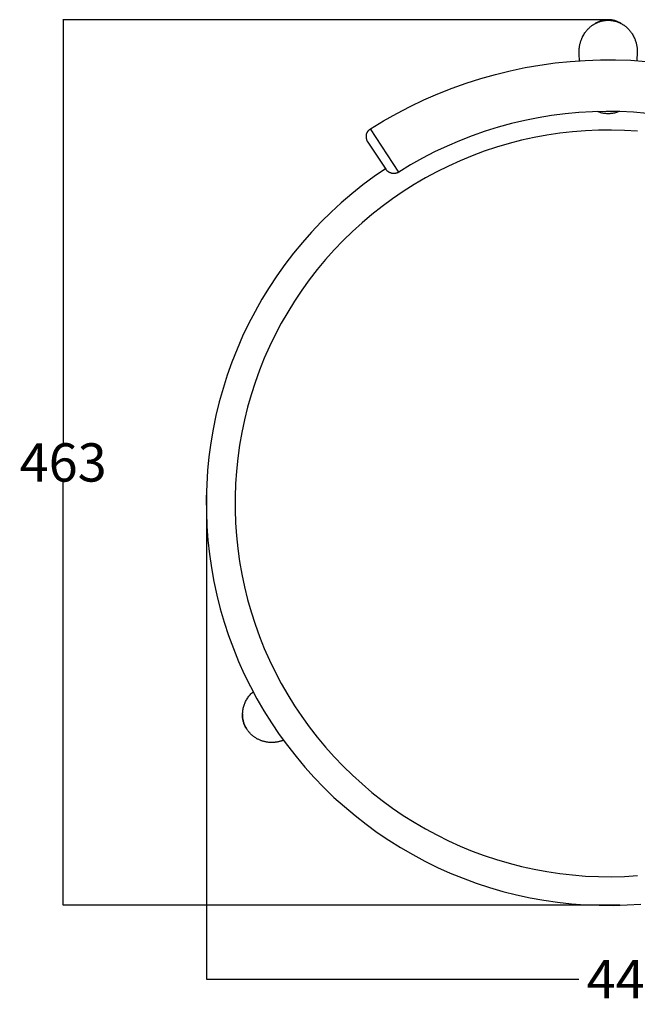
# Model space of a CAD drawing. Units: millimetres. Extents: x 3289 to 4771, y 1213 to 2596.
# Drawn here: x 3369 to 3691, y 2082 to 2596 of the extents above; entities that cross this region are included whole.
import ezdxf

# ---------------------------------------------------------------- set-up
doc = ezdxf.new("R2010")
doc.units = ezdxf.units.MM
doc.header["$MEASUREMENT"] = 0
doc.layers.add('Crea2D$visibili$linee', color=7, linetype='Continuous', true_color=0x000000)
doc.styles.get("Standard").update_dxf_attribs({"font": 'txt.shx', "height": 20})
doc.dimstyles.get("Standard").update_dxf_attribs({"dimtxt": 0.18, "dimasz": 0.18, "dimexe": 0.18, "dimexo": 0.0625, "dimgap": 0.09, "dimtad": 0, "dimtih": 1, "dimtoh": 1, "dimdec": 4, "dimzin": 0, "dimdsep": 46, "dimtxsty": 'Standard', "dimcen": 0.09, "dimadec": 0, "dimazin": 0, "dimtfac": 1, "dimtdec": 4, "dimtofl": 0, "dimtmove": 0, "dimatfit": 3, "dimfxl": 1, "dimtolj": 1, "dimtzin": 0, "dimarcsym": 0})

# ---------------------------------------------------------------- blocks, each defined once
blk = doc.blocks.new('*D7')
at = {"color": 0, "lineweight": -2, "transparency": 16777216}
for p, q in [((3466.16, 2349.59), (3466.16, 2094.71)), ((3908.8, 2340.05), (3908.8, 2094.71)), ((3466.34, 2094.89), (3660.72, 2094.89)), ((3908.62, 2094.89), (3714.24, 2094.89))]:
    blk.add_line(p, q, dxfattribs=at)
at = {"color": 0, "transparency": 16777216}
for points in [[(3466.34, 2094.92), (3466.34, 2094.86), (3466.16, 2094.89)], [(3908.62, 2094.92), (3908.62, 2094.86), (3908.8, 2094.89)]]:
    blk.add_solid(points, dxfattribs=at)
at = {"layer": 'Defpoints', "color": 0, "transparency": 16777216}
for p in [(3466.16, 2349.65), (3908.8, 2340.11), (3466.16, 2094.89)]:
    blk.add_point(p, dxfattribs=at)
at = {"color": 0, "transparency": 16777216, "insert": (3687.48, 2094.89), "char_height": 20, "attachment_point": 5}
blk.add_mtext('\\A1;443', dxfattribs=at)
blk = doc.blocks.new('*D8')
at = {"color": 0, "lineweight": -2, "transparency": 16777216}
for p, q in [((3675.54, 2596.06), (3391.1, 2596.06)), ((3391.28, 2595.88), (3391.28, 2374.89)), ((3391.28, 2133.72), (3391.28, 2354.71)), ((3682.18, 2133.54), (3391.1, 2133.54))]:
    blk.add_line(p, q, dxfattribs=at)
at = {"color": 0, "transparency": 16777216}
for points in [[(3391.25, 2595.88), (3391.31, 2595.88), (3391.28, 2596.06)], [(3391.25, 2133.72), (3391.31, 2133.72), (3391.28, 2133.54)]]:
    blk.add_solid(points, dxfattribs=at)
at = {"layer": 'Defpoints', "color": 0, "transparency": 16777216}
for p in [(3391.28, 2596.06), (3675.6, 2596.06), (3682.25, 2133.54)]:
    blk.add_point(p, dxfattribs=at)
at = {"color": 0, "transparency": 16777216, "insert": (3391.28, 2364.8), "char_height": 20, "attachment_point": 5}
blk.add_mtext('\\A1;463', dxfattribs=at)

msp = doc.modelspace()

# ---------------------------------------------------------------- linework, layer by layer
at = {"layer": 'Crea2D$visibili$linee', "color": 0}
for p, q in [((3666.24, 2591.91), (3666.45, 2592.09)), ((3666.45, 2592.09), (3666.66, 2592.28)), ((3666.66, 2592.28), (3666.88, 2592.46)), ((3666.88, 2592.46), (3667.1, 2592.63)), ((3667.1, 2592.63), (3667.32, 2592.8)), ((3667.32, 2592.8), (3667.55, 2592.97)), ((3667.55, 2592.97), (3667.77, 2593.14)), ((3667.77, 2593.14), (3668.01, 2593.3)), ((3668.01, 2593.3), (3668.24, 2593.45)), ((3668.24, 2593.45), (3668.48, 2593.6)), ((3668.48, 2593.6), (3668.72, 2593.75)), ((3668.72, 2593.75), (3668.97, 2593.89)), ((3668.97, 2593.89), (3669.22, 2594.03)), ((3669.08, 2593.95), (3669.44, 2594.19)), ((3669.45, 2594.19), (3669.09, 2593.96)), ((3669.22, 2594.03), (3669.47, 2594.16)), ((3669.44, 2594.19), (3669.81, 2594.41)), ((3669.82, 2594.42), (3669.45, 2594.19)), ((3669.47, 2594.16), (3669.72, 2594.29)), ((3669.72, 2594.29), (3670.14, 2594.49)), ((3669.81, 2594.41), (3670.19, 2594.62)), ((3670.2, 2594.62), (3669.82, 2594.42)), ((3670.14, 2594.49), (3670.56, 2594.68)), ((3670.19, 2594.62), (3670.58, 2594.82)), ((3670.59, 2594.82), (3670.2, 2594.62)), ((3670.56, 2594.68), (3670.86, 2594.8)), ((3670.58, 2594.82), (3670.97, 2595)), ((3670.98, 2595), (3670.59, 2594.82)), ((3670.86, 2594.8), (3671.17, 2594.92)), ((3670.97, 2595), (3671.37, 2595.17)), ((3671.38, 2595.17), (3670.98, 2595)), ((3671.17, 2594.92), (3671.48, 2595.03)), ((3671.37, 2595.17), (3671.78, 2595.32)), ((3671.79, 2595.32), (3671.38, 2595.17)), ((3671.48, 2595.03), (3671.79, 2595.13)), ((3671.78, 2595.32), (3672.19, 2595.46)), ((3672.2, 2595.46), (3671.79, 2595.32)), ((3671.79, 2595.13), (3672.05, 2595.21)), ((3672.05, 2595.21), (3672.31, 2595.28)), ((3672.19, 2595.46), (3672.61, 2595.59)), ((3672.61, 2595.59), (3672.2, 2595.46)), ((3672.31, 2595.28), (3672.57, 2595.35)), ((3672.57, 2595.35), (3672.83, 2595.42)), ((3673.03, 2595.7), (3672.61, 2595.59)), ((3672.61, 2595.59), (3673.03, 2595.7)), ((3672.83, 2595.42), (3673.09, 2595.48)), ((3673.45, 2595.8), (3673.03, 2595.7)), ((3673.03, 2595.7), (3673.45, 2595.8)), ((3673.09, 2595.48), (3673.36, 2595.53)), ((3673.36, 2595.53), (3673.62, 2595.58)), ((3673.88, 2595.88), (3673.45, 2595.8)), ((3673.45, 2595.8), (3673.87, 2595.88)), ((3673.62, 2595.58), (3673.89, 2595.63)), ((3673.87, 2595.88), (3674.3, 2595.95)), ((3674.31, 2595.94), (3673.88, 2595.88)), ((3673.89, 2595.63), (3674.15, 2595.66)), ((3674.15, 2595.66), (3674.42, 2595.7)), ((3674.3, 2595.95), (3674.73, 2596)), ((3674.74, 2596), (3674.31, 2595.94)), ((3674.42, 2595.7), (3674.69, 2595.73)), ((3674.69, 2595.73), (3674.96, 2595.75)), ((3674.73, 2596), (3675.17, 2596.04)), ((3675.17, 2596.03), (3674.74, 2596)), ((3674.96, 2595.75), (3675.23, 2595.77)), ((3675.6, 2596.06), (3675.17, 2596.03)), ((3675.17, 2596.04), (3675.6, 2596.06)), ((3675.23, 2595.77), (3675.49, 2595.78)), ((3675.49, 2595.78), (3675.76, 2595.79)), ((3675.6, 2596.06), (3676.03, 2596.07)), ((3676.03, 2596.06), (3675.6, 2596.06)), ((3675.76, 2595.79), (3676.03, 2595.79)), ((3676.03, 2596.07), (3676.47, 2596.06)), ((3676.47, 2596.06), (3676.03, 2596.06)), ((3676.03, 2595.79), (3676.3, 2595.79)), ((3676.3, 2595.79), (3676.56, 2595.78)), ((3676.9, 2596.03), (3676.47, 2596.06)), ((3676.47, 2596.06), (3676.9, 2596.04)), ((3676.56, 2595.78), (3676.83, 2595.77)), ((3676.83, 2595.77), (3677.09, 2595.75)), ((3676.9, 2596.04), (3677.33, 2596)), ((3677.33, 2596), (3676.9, 2596.03)), ((3677.09, 2595.75), (3677.35, 2595.73)), ((3677.76, 2595.94), (3677.33, 2596)), ((3677.33, 2596), (3677.76, 2595.95)), ((3677.35, 2595.73), (3677.62, 2595.7)), ((3677.62, 2595.7), (3677.88, 2595.67)), ((3677.76, 2595.95), (3678.19, 2595.88)), ((3678.19, 2595.88), (3677.76, 2595.94)), ((3677.88, 2595.67), (3678.14, 2595.63)), ((3678.14, 2595.63), (3678.41, 2595.59)), ((3678.61, 2595.8), (3678.19, 2595.88)), ((3678.19, 2595.88), (3678.62, 2595.8)), ((3678.41, 2595.59), (3678.68, 2595.54)), ((3679.04, 2595.7), (3678.61, 2595.8)), ((3678.62, 2595.8), (3679.04, 2595.7)), ((3678.68, 2595.54), (3678.95, 2595.48)), ((3678.95, 2595.48), (3679.22, 2595.42)), ((3679.45, 2595.59), (3679.04, 2595.7)), ((3679.04, 2595.7), (3679.46, 2595.59)), ((3679.22, 2595.42), (3679.48, 2595.36)), ((3679.87, 2595.46), (3679.45, 2595.59)), ((3679.46, 2595.59), (3679.88, 2595.46)), ((3679.48, 2595.36), (3679.75, 2595.29)), ((3679.75, 2595.29), (3680.01, 2595.21)), ((3680.28, 2595.32), (3679.87, 2595.46)), ((3679.88, 2595.46), (3680.29, 2595.32)), ((3680.01, 2595.21), (3680.28, 2595.13)), ((3680.68, 2595.17), (3680.28, 2595.32)), ((3680.28, 2595.13), (3680.54, 2595.04)), ((3680.29, 2595.32), (3680.69, 2595.17)), ((3680.54, 2595.04), (3680.81, 2594.95)), ((3681.08, 2595), (3680.68, 2595.17)), ((3680.69, 2595.17), (3681.09, 2595)), ((3680.81, 2594.95), (3681.07, 2594.85)), ((3681.07, 2594.85), (3681.33, 2594.75)), ((3681.48, 2594.82), (3681.08, 2595)), ((3681.09, 2595), (3681.49, 2594.82)), ((3681.33, 2594.75), (3681.59, 2594.64)), ((3681.86, 2594.62), (3681.48, 2594.82)), ((3681.49, 2594.82), (3681.87, 2594.62)), ((3681.59, 2594.64), (3681.84, 2594.53)), ((3681.84, 2594.53), (3682.1, 2594.41)), ((3682.24, 2594.42), (3681.86, 2594.62)), ((3681.87, 2594.62), (3682.25, 2594.41)), ((3682.1, 2594.41), (3682.35, 2594.29)), ((3682.62, 2594.19), (3682.24, 2594.42)), ((3682.25, 2594.41), (3682.63, 2594.19)), ((3682.35, 2594.29), (3682.6, 2594.16)), ((3682.6, 2594.16), (3682.85, 2594.03)), ((3682.98, 2593.96), (3682.62, 2594.19)), ((3682.63, 2594.19), (3682.99, 2593.95)), ((3682.85, 2594.03), (3683.1, 2593.89)), ((3683.1, 2593.89), (3683.34, 2593.75)), ((3683.34, 2593.75), (3683.58, 2593.6)), ((3683.58, 2593.6), (3683.82, 2593.45)), ((3683.82, 2593.45), (3684.06, 2593.3)), ((3684.06, 2593.3), (3684.29, 2593.14)), ((3684.29, 2593.14), (3684.52, 2592.97)), ((3684.52, 2592.97), (3684.75, 2592.8)), ((3684.75, 2592.8), (3684.97, 2592.63)), ((3684.97, 2592.63), (3685.19, 2592.46)), ((3685.19, 2592.46), (3685.41, 2592.28)), ((3685.41, 2592.28), (3685.62, 2592.09)), ((3685.62, 2592.09), (3685.83, 2591.91)), ((3662.54, 2586.92), (3662.67, 2587.18)), ((3662.67, 2587.18), (3662.94, 2587.69)), ((3662.94, 2587.69), (3663.22, 2588.19)), ((3663.22, 2588.19), (3663.52, 2588.68)), ((3663.52, 2588.68), (3663.83, 2589.15)), ((3663.83, 2589.15), (3664, 2589.38)), ((3664, 2589.38), (3664.16, 2589.61)), ((3664.16, 2589.61), (3664.34, 2589.84)), ((3664.34, 2589.84), (3664.51, 2590.06)), ((3664.51, 2590.06), (3664.69, 2590.28)), ((3664.69, 2590.28), (3664.87, 2590.5)), ((3664.87, 2590.5), (3665.05, 2590.71)), ((3665.05, 2590.71), (3665.24, 2590.92)), ((3665.24, 2590.92), (3665.43, 2591.12)), ((3665.43, 2591.12), (3665.63, 2591.32)), ((3665.63, 2591.32), (3665.83, 2591.52)), ((3665.83, 2591.52), (3666.03, 2591.72)), ((3666.03, 2591.72), (3666.24, 2591.91)), ((3685.83, 2591.91), (3686.03, 2591.72)), ((3686.03, 2591.72), (3686.24, 2591.52)), ((3686.24, 2591.52), (3686.44, 2591.32)), ((3686.44, 2591.32), (3686.63, 2591.12)), ((3686.63, 2591.12), (3686.82, 2590.92)), ((3686.82, 2590.92), (3687.01, 2590.71)), ((3687.01, 2590.71), (3687.2, 2590.5)), ((3687.2, 2590.5), (3687.38, 2590.28)), ((3687.38, 2590.28), (3687.56, 2590.06)), ((3687.56, 2590.06), (3687.73, 2589.84)), ((3687.73, 2589.84), (3687.91, 2589.61)), ((3687.91, 2589.61), (3688.07, 2589.38)), ((3688.07, 2589.38), (3688.24, 2589.14)), ((3688.24, 2589.14), (3688.4, 2588.91)), ((3688.4, 2588.91), (3688.55, 2588.67)), ((3688.55, 2588.67), (3688.85, 2588.18)), ((3688.85, 2588.18), (3689.14, 2587.68)), ((3689.14, 2587.68), (3689.4, 2587.17)), ((3689.4, 2587.17), (3689.65, 2586.66)), ((3660.98, 2581.48), (3661.04, 2581.91)), ((3661.04, 2581.91), (3661.1, 2582.34)), ((3661.1, 2582.34), (3661.18, 2582.77)), ((3661.18, 2582.77), (3661.27, 2583.2)), ((3661.27, 2583.2), (3661.37, 2583.63)), ((3661.37, 2583.63), (3661.48, 2584.06)), ((3661.48, 2584.06), (3661.6, 2584.48)), ((3661.6, 2584.48), (3661.73, 2584.9)), ((3661.73, 2584.9), (3661.87, 2585.31)), ((3661.87, 2585.31), (3662.03, 2585.73)), ((3662.03, 2585.73), (3662.19, 2586.13)), ((3662.19, 2586.13), (3662.3, 2586.4)), ((3662.3, 2586.4), (3662.42, 2586.66)), ((3662.42, 2586.66), (3662.54, 2586.92)), ((3689.65, 2586.66), (3689.88, 2586.13)), ((3689.88, 2586.13), (3690.04, 2585.73)), ((3690.04, 2585.73), (3690.19, 2585.32)), ((3690.19, 2585.32), (3690.34, 2584.9)), ((3690.34, 2584.9), (3690.47, 2584.49)), ((3690.47, 2584.49), (3690.59, 2584.06)), ((3690.59, 2584.06), (3690.7, 2583.63)), ((3690.7, 2583.63), (3690.8, 2583.21)), ((3690.8, 2583.21), (3690.89, 2582.77)), ((3690.89, 2582.77), (3690.96, 2582.34)), ((3690.96, 2582.34), (3691.03, 2581.91)), ((3691.03, 2581.91), (3691.09, 2581.48)), ((3660.85, 2579.22), (3660.86, 2579.68)), ((3660.86, 2578.62), (3660.85, 2579.22)), ((3660.86, 2579.68), (3660.87, 2580.14)), ((3660.88, 2578.02), (3660.86, 2578.62)), ((3660.87, 2580.14), (3660.9, 2580.59)), ((3661.01, 2574.66), (3660.88, 2578.02)), ((3660.9, 2580.59), (3660.94, 2581.04)), ((3660.94, 2581.04), (3660.98, 2581.48)), ((3691.22, 2579.22), (3691.06, 2574.66)), ((3691.09, 2581.48), (3691.13, 2581.04)), ((3691.13, 2581.04), (3691.17, 2580.59)), ((3691.17, 2580.59), (3691.19, 2580.13)), ((3691.19, 2580.13), (3691.21, 2579.68)), ((3691.21, 2579.68), (3691.22, 2579.22)), ((3632.56, 2571.03), (3640.37, 2572.38)), ((3640.37, 2572.38), (3648.23, 2573.47)), ((3648.23, 2573.47), (3656.12, 2574.29)), ((3656.12, 2574.29), (3664.03, 2574.83)), ((3664.03, 2574.83), (3671.96, 2575.11)), ((3671.96, 2575.11), (3679.89, 2575.11)), ((3679.89, 2575.11), (3687.82, 2574.84)), ((3687.82, 2574.84), (3695.74, 2574.31)), ((3609.45, 2565.37), (3617.09, 2567.52)), ((3617.09, 2567.52), (3624.79, 2569.41)), ((3624.79, 2569.41), (3632.56, 2571.03)), ((3594.42, 2560.3), (3601.89, 2562.96)), ((3601.89, 2562.96), (3609.45, 2565.37)), ((3579.78, 2554.21), (3587.05, 2557.38)), ((3587.05, 2557.38), (3594.42, 2560.3)), ((3572.62, 2550.79), (3579.78, 2554.21)), ((3558.68, 2543.23), (3565.58, 2547.13)), ((3565.58, 2547.13), (3572.62, 2550.79)), ((3646.47, 2546), (3639.42, 2544.84)), ((3653.55, 2546.91), (3646.47, 2546)), ((3660.66, 2547.57), (3653.55, 2546.91)), ((3667.79, 2547.98), (3660.66, 2547.57)), ((3674.93, 2548.14), (3667.79, 2547.98)), ((3670.77, 2547.88), (3670.29, 2548.06)), ((3671.25, 2547.71), (3670.77, 2547.88)), ((3671.74, 2547.56), (3671.25, 2547.71)), ((3672.23, 2547.42), (3671.74, 2547.56)), ((3672.73, 2547.3), (3672.23, 2547.42)), ((3673.23, 2547.2), (3672.73, 2547.3)), ((3673.74, 2547.12), (3673.23, 2547.2)), ((3674.25, 2547.05), (3673.74, 2547.12)), ((3674.75, 2547), (3674.25, 2547.05)), ((3675.27, 2546.96), (3674.75, 2547)), ((3682.07, 2548.06), (3674.93, 2548.14)), ((3675.78, 2546.94), (3675.27, 2546.96)), ((3676.29, 2546.94), (3675.78, 2546.94)), ((3676.8, 2546.96), (3676.29, 2546.94)), ((3677.31, 2547), (3676.8, 2546.96)), ((3677.82, 2547.05), (3677.31, 2547)), ((3678.33, 2547.12), (3677.82, 2547.05)), ((3678.83, 2547.2), (3678.33, 2547.12)), ((3679.34, 2547.3), (3678.83, 2547.2)), ((3679.83, 2547.42), (3679.34, 2547.3)), ((3680.33, 2547.56), (3679.83, 2547.42)), ((3680.82, 2547.71), (3680.33, 2547.56)), ((3681.3, 2547.88), (3680.82, 2547.71)), ((3681.78, 2548.06), (3681.3, 2547.88)), ((3689.2, 2547.72), (3682.07, 2548.06)), ((3696.32, 2547.14), (3689.2, 2547.72)), ((3551.91, 2539.09), (3558.68, 2543.23)), ((3625.47, 2541.8), (3618.58, 2539.92)), ((3632.42, 2543.44), (3625.47, 2541.8)), ((3639.42, 2544.84), (3632.42, 2543.44)), ((3549.63, 2535.57), (3549.61, 2535.4)), ((3549.66, 2535.74), (3549.63, 2535.57)), ((3549.69, 2535.91), (3549.66, 2535.74)), ((3549.69, 2535.91), (3549.73, 2536.08)), ((3549.73, 2536.08), (3549.78, 2536.25)), ((3549.78, 2536.25), (3549.83, 2536.41)), ((3549.83, 2536.41), (3549.88, 2536.58)), ((3549.88, 2536.58), (3549.94, 2536.74)), ((3549.94, 2536.74), (3550.01, 2536.9)), ((3550.01, 2536.9), (3550.08, 2537.05)), ((3550.08, 2537.05), (3550.16, 2537.21)), ((3550.16, 2537.21), (3550.25, 2537.36)), ((3550.25, 2537.36), (3550.34, 2537.51)), ((3550.34, 2537.51), (3550.43, 2537.65)), ((3550.43, 2537.65), (3550.53, 2537.8)), ((3550.53, 2537.8), (3550.63, 2537.93)), ((3550.63, 2537.93), (3550.74, 2538.07)), ((3550.74, 2538.07), (3550.85, 2538.2)), ((3550.85, 2538.2), (3550.97, 2538.33)), ((3550.97, 2538.33), (3551.09, 2538.45)), ((3551.09, 2538.45), (3551.22, 2538.57)), ((3551.22, 2538.57), (3551.35, 2538.68)), ((3551.35, 2538.68), (3551.48, 2538.79)), ((3551.48, 2538.79), (3551.62, 2538.9)), ((3551.62, 2538.9), (3551.76, 2539)), ((3551.76, 2539), (3551.91, 2539.09)), ((3566.68, 2516.49), (3551.91, 2539.09)), ((3611.76, 2537.79), (3605.02, 2535.43)), ((3618.58, 2539.92), (3611.76, 2537.79)), ((3644.03, 2535.78), (3637.37, 2534.55)), ((3650.72, 2536.77), (3644.03, 2535.78)), ((3657.45, 2537.53), (3650.72, 2536.77)), ((3664.19, 2538.06), (3657.45, 2537.53)), ((3670.96, 2538.35), (3664.19, 2538.06)), ((3677.73, 2538.41), (3670.96, 2538.35)), ((3684.49, 2538.24), (3677.73, 2538.41)), ((3691.25, 2537.83), (3684.49, 2538.24)), ((3549.59, 2535.05), (3549.58, 2534.88)), ((3549.58, 2534.88), (3549.59, 2534.71)), ((3549.6, 2535.22), (3549.59, 2535.05)), ((3549.59, 2534.71), (3549.6, 2534.53)), ((3549.61, 2535.4), (3549.6, 2535.22)), ((3549.6, 2534.53), (3549.61, 2534.36)), ((3549.61, 2534.36), (3549.63, 2534.19)), ((3549.63, 2534.19), (3549.66, 2534.02)), ((3549.66, 2534.02), (3549.69, 2533.85)), ((3549.69, 2533.85), (3549.73, 2533.68)), ((3549.73, 2533.68), (3549.77, 2533.51)), ((3549.77, 2533.51), (3549.82, 2533.35)), ((3549.82, 2533.35), (3549.88, 2533.18)), ((3549.88, 2533.18), (3549.94, 2533.02)), ((3549.94, 2533.02), (3550.01, 2532.86)), ((3550.01, 2532.86), (3550.08, 2532.7)), ((3550.08, 2532.7), (3550.16, 2532.55)), ((3550.16, 2532.55), (3550.24, 2532.4)), ((3550.24, 2532.4), (3550.33, 2532.25)), ((3550.33, 2532.25), (3550.42, 2532.1)), ((3550.42, 2532.1), (3559.85, 2517.95)), ((3550.42, 2532.1), (3550.42, 2532.1)), ((3598.37, 2532.84), (3591.81, 2530.02)), ((3605.02, 2535.43), (3598.37, 2532.84)), ((3624.2, 2531.41), (3617.71, 2529.49)), ((3630.76, 2533.09), (3624.2, 2531.41)), ((3637.37, 2534.55), (3630.76, 2533.09)), ((3585.35, 2526.97), (3579.01, 2523.69)), ((3591.81, 2530.02), (3585.35, 2526.97)), ((3611.29, 2527.36), (3604.94, 2525)), ((3617.71, 2529.49), (3611.29, 2527.36)), ((3572.78, 2520.2), (3566.68, 2516.49)), ((3579.01, 2523.69), (3572.78, 2520.2)), ((3598.68, 2522.42), (3592.52, 2519.63)), ((3604.94, 2525), (3598.68, 2522.42)), ((3559.66, 2518.23), (3553.67, 2514.09)), ((3559.94, 2517.81), (3559.85, 2517.95)), ((3560.05, 2517.67), (3559.94, 2517.81)), ((3560.15, 2517.53), (3560.05, 2517.67)), ((3560.26, 2517.4), (3560.15, 2517.53)), ((3560.38, 2517.28), (3560.26, 2517.4)), ((3560.5, 2517.15), (3560.38, 2517.28)), ((3560.63, 2517.03), (3560.5, 2517.15)), ((3560.75, 2516.92), (3560.63, 2517.03)), ((3560.89, 2516.81), (3560.75, 2516.92)), ((3561.02, 2516.71), (3560.89, 2516.81)), ((3561.16, 2516.61), (3561.02, 2516.71)), ((3561.31, 2516.51), (3561.16, 2516.61)), ((3561.45, 2516.42), (3561.31, 2516.51)), ((3561.6, 2516.33), (3561.45, 2516.42)), ((3561.75, 2516.25), (3561.6, 2516.33)), ((3561.91, 2516.18), (3561.75, 2516.25)), ((3562.06, 2516.11), (3561.91, 2516.18)), ((3562.22, 2516.05), (3562.06, 2516.11)), ((3562.39, 2515.99), (3562.22, 2516.05)), ((3562.55, 2515.93), (3562.39, 2515.99)), ((3562.71, 2515.89), (3562.55, 2515.93)), ((3562.88, 2515.85), (3562.71, 2515.89)), ((3563.05, 2515.81), (3562.88, 2515.85)), ((3563.22, 2515.78), (3563.05, 2515.81)), ((3563.39, 2515.76), (3563.22, 2515.78)), ((3563.56, 2515.74), (3563.39, 2515.76)), ((3563.73, 2515.72), (3563.56, 2515.74)), ((3563.9, 2515.72), (3563.73, 2515.72)), ((3564.07, 2515.72), (3563.9, 2515.72)), ((3564.25, 2515.72), (3564.07, 2515.72)), ((3564.42, 2515.73), (3564.25, 2515.72)), ((3564.59, 2515.75), (3564.42, 2515.73)), ((3564.76, 2515.77), (3564.59, 2515.75)), ((3564.93, 2515.8), (3564.76, 2515.77)), ((3565.1, 2515.84), (3564.93, 2515.8)), ((3565.26, 2515.88), (3565.1, 2515.84)), ((3565.43, 2515.92), (3565.26, 2515.88)), ((3565.59, 2515.98), (3565.43, 2515.92)), ((3565.76, 2516.03), (3565.59, 2515.98)), ((3565.92, 2516.1), (3565.76, 2516.03)), ((3566.07, 2516.16), (3565.92, 2516.1)), ((3566.23, 2516.24), (3566.07, 2516.16)), ((3566.38, 2516.32), (3566.23, 2516.24)), ((3566.53, 2516.4), (3566.38, 2516.32)), ((3566.68, 2516.49), (3566.53, 2516.4)), ((3586.45, 2516.63), (3580.49, 2513.41)), ((3592.52, 2519.63), (3586.45, 2516.63)), ((3553.67, 2514.09), (3547.82, 2509.74)), ((3574.65, 2509.99), (3568.93, 2506.38)), ((3580.49, 2513.41), (3574.65, 2509.99)), ((3542.13, 2505.19), (3536.6, 2500.45)), ((3547.82, 2509.74), (3542.13, 2505.19)), ((3568.93, 2506.38), (3563.34, 2502.56)), ((3536.6, 2500.45), (3531.24, 2495.52)), ((3563.34, 2502.56), (3557.89, 2498.55)), ((3531.24, 2495.52), (3526.06, 2490.41)), ((3557.89, 2498.55), (3552.57, 2494.36)), ((3526.06, 2490.41), (3521.05, 2485.12)), ((3547.41, 2489.98), (3542.4, 2485.43)), ((3552.57, 2494.36), (3547.41, 2489.98)), ((3521.05, 2485.12), (3516.23, 2479.66)), ((3542.4, 2485.43), (3537.55, 2480.71)), ((3516.23, 2479.66), (3511.6, 2474.04)), ((3537.55, 2480.71), (3532.87, 2475.82)), ((3511.6, 2474.04), (3507.17, 2468.26)), ((3532.87, 2475.82), (3528.36, 2470.77)), ((3528.36, 2470.77), (3524.03, 2465.57)), ((3507.17, 2468.26), (3502.94, 2462.33)), ((3524.03, 2465.57), (3519.88, 2460.22)), ((3502.94, 2462.33), (3498.92, 2456.26)), ((3519.88, 2460.22), (3515.92, 2454.73)), ((3498.92, 2456.26), (3495.12, 2450.05)), ((3515.92, 2454.73), (3512.16, 2449.1)), ((3495.12, 2450.05), (3491.53, 2443.71)), ((3512.16, 2449.1), (3508.59, 2443.35)), ((3491.53, 2443.71), (3488.16, 2437.25)), ((3508.59, 2443.35), (3505.22, 2437.48)), ((3488.16, 2437.25), (3485.02, 2430.68)), ((3505.22, 2437.48), (3502.06, 2431.5)), ((3485.02, 2430.68), (3482.11, 2424.01)), ((3502.06, 2431.5), (3499.11, 2425.41)), ((3482.11, 2424.01), (3479.43, 2417.23)), ((3499.11, 2425.41), (3496.37, 2419.22)), ((3479.43, 2417.23), (3476.99, 2410.37)), ((3496.37, 2419.22), (3493.84, 2412.93)), ((3493.84, 2412.93), (3491.54, 2406.57)), ((3476.99, 2410.37), (3474.79, 2403.43)), ((3474.79, 2403.43), (3472.83, 2396.41)), ((3491.54, 2406.57), (3489.46, 2400.13)), ((3489.46, 2400.13), (3487.61, 2393.62)), ((3472.83, 2396.41), (3471.11, 2389.34)), ((3487.61, 2393.62), (3485.98, 2387.05)), ((3471.11, 2389.34), (3469.65, 2382.2)), ((3485.98, 2387.05), (3484.58, 2380.43)), ((3469.65, 2382.2), (3468.43, 2375.02)), ((3484.58, 2380.43), (3483.41, 2373.76)), ((3468.43, 2375.02), (3467.45, 2367.81)), ((3483.41, 2373.76), (3482.47, 2367.05)), ((3467.45, 2367.81), (3466.73, 2360.56)), ((3482.47, 2367.05), (3481.77, 2360.32)), ((3466.73, 2360.56), (3466.27, 2353.29)), ((3481.77, 2360.32), (3481.3, 2353.57)), ((3466.27, 2353.29), (3466.05, 2346.01)), ((3481.3, 2353.57), (3481.06, 2346.81)), ((3466.05, 2346.01), (3466.09, 2338.73)), ((3481.06, 2346.81), (3481.06, 2340.04)), ((3466.09, 2338.73), (3466.38, 2331.45)), ((3481.06, 2340.04), (3481.3, 2333.27)), ((3466.38, 2331.45), (3466.92, 2324.19)), ((3481.3, 2333.27), (3481.77, 2326.52)), ((3481.77, 2326.52), (3482.47, 2319.79)), ((3466.92, 2324.19), (3467.71, 2316.95)), ((3482.47, 2319.79), (3483.41, 2313.08)), ((3467.71, 2316.95), (3468.75, 2309.74)), ((3468.75, 2309.74), (3470.04, 2302.57)), ((3483.41, 2313.08), (3484.58, 2306.42)), ((3484.58, 2306.42), (3485.98, 2299.79)), ((3470.04, 2302.57), (3471.58, 2295.46)), ((3485.98, 2299.79), (3487.61, 2293.22)), ((3471.58, 2295.46), (3473.37, 2288.4)), ((3487.61, 2293.22), (3489.46, 2286.71)), ((3473.37, 2288.4), (3475.4, 2281.4)), ((3489.46, 2286.71), (3491.54, 2280.27)), ((3475.4, 2281.4), (3477.67, 2274.48)), ((3491.54, 2280.27), (3493.84, 2273.91)), ((3477.67, 2274.48), (3480.18, 2267.64)), ((3493.84, 2273.91), (3496.37, 2267.63)), ((3480.18, 2267.64), (3482.93, 2260.9)), ((3496.37, 2267.63), (3499.11, 2261.44)), ((3482.93, 2260.9), (3485.9, 2254.25)), ((3499.11, 2261.44), (3502.06, 2255.35)), ((3485.9, 2254.25), (3489.11, 2247.71)), ((3502.06, 2255.35), (3505.22, 2249.36)), ((3489.11, 2247.71), (3492.54, 2241.29)), ((3505.22, 2249.36), (3508.59, 2243.49)), ((3488, 2242.23), (3488.33, 2242.65)), ((3488.33, 2242.65), (3488.66, 2243.07)), ((3488.66, 2243.07), (3489.01, 2243.47)), ((3489.01, 2243.47), (3489.38, 2243.86)), ((3489.38, 2243.86), (3489.75, 2244.24)), ((3489.75, 2244.24), (3490.14, 2244.61)), ((3490.14, 2244.61), (3490.55, 2244.96)), ((3508.59, 2243.49), (3512.16, 2237.74)), ((3485.5, 2236.94), (3485.65, 2237.46)), ((3485.65, 2237.46), (3485.81, 2237.97)), ((3485.81, 2237.97), (3485.99, 2238.47)), ((3485.99, 2238.47), (3486.18, 2238.97)), ((3486.18, 2238.97), (3486.39, 2239.46)), ((3486.39, 2239.46), (3486.62, 2239.94)), ((3486.62, 2239.94), (3486.87, 2240.42)), ((3486.87, 2240.42), (3487.13, 2240.88)), ((3487.13, 2240.88), (3487.41, 2241.34)), ((3487.41, 2241.34), (3487.7, 2241.79)), ((3487.7, 2241.79), (3488, 2242.23)), ((3492.54, 2241.29), (3496.19, 2234.99)), ((3512.16, 2237.74), (3515.92, 2232.11)), ((3484.97, 2232.6), (3484.98, 2233.03)), ((3484.98, 2232.17), (3484.97, 2232.6)), ((3484.98, 2233.03), (3485, 2233.46)), ((3485, 2233.43), (3484.98, 2233.01)), ((3485.01, 2232.6), (3484.98, 2233.13)), ((3484.98, 2233.12), (3485.01, 2232.41)), ((3484.98, 2233.01), (3484.98, 2232.58)), ((3484.98, 2232.58), (3484.99, 2232.15)), ((3485.01, 2231.74), (3484.98, 2232.17)), ((3484.99, 2232.15), (3485.01, 2231.73)), ((3485, 2233.24), (3485.02, 2233.78)), ((3485, 2232.71), (3485, 2233.24)), ((3485.01, 2232.6), (3485.01, 2232.6)), ((3485.01, 2232.59), (3485.01, 2232.6)), ((3485.03, 2232.23), (3485.01, 2232.59)), ((3485.02, 2232.3), (3485.01, 2232.59)), ((3485.01, 2232.41), (3485.02, 2232.25)), ((3485.02, 2233.78), (3485.06, 2234.31)), ((3485.02, 2232.23), (3485.02, 2232.3)), ((3485.02, 2232.25), (3485.02, 2232.21)), ((3485.02, 2232.21), (3485.02, 2232.23)), ((3485.02, 2232.21), (3485.02, 2232.2)), ((3485.02, 2232.2), (3485.02, 2232.21)), ((3485.02, 2232.2), (3485.02, 2232.2)), ((3485.02, 2232.2), (3485.02, 2232.2)), ((3485.02, 2232.2), (3485.02, 2232.2)), ((3485.02, 2232.2), (3485.02, 2232.2)), ((3485.02, 2232.2), (3485.02, 2232.2)), ((3485.02, 2232.2), (3485.02, 2232.2)), ((3485.02, 2232.2), (3485.02, 2232.2)), ((3485.02, 2232.2), (3485.02, 2232.2)), ((3485.02, 2232.2), (3485.02, 2232.2)), ((3485.05, 2231.87), (3485.03, 2232.23)), ((3485.06, 2234.31), (3485.11, 2234.84)), ((3485.11, 2234.84), (3485.18, 2235.37)), ((3485.18, 2235.37), (3485.27, 2235.9)), ((3485.27, 2235.9), (3485.38, 2236.42)), ((3485.38, 2236.42), (3485.5, 2236.94)), ((3496.19, 2234.99), (3500.06, 2228.82)), ((3515.92, 2232.11), (3519.88, 2226.62)), ((3485.05, 2231.31), (3485.01, 2231.74)), ((3485.01, 2231.73), (3485.05, 2231.3)), ((3485.09, 2231.52), (3485.05, 2231.87)), ((3485.11, 2230.88), (3485.05, 2231.31)), ((3485.05, 2231.3), (3485.11, 2230.88)), ((3485.14, 2231.16), (3485.09, 2231.52)), ((3485.11, 2230.88), (3485.18, 2230.45)), ((3485.17, 2230.46), (3485.11, 2230.88)), ((3485.19, 2230.8), (3485.14, 2231.16)), ((3485.26, 2230.04), (3485.17, 2230.46)), ((3485.18, 2230.45), (3485.26, 2230.04)), ((3485.26, 2230.45), (3485.19, 2230.8)), ((3485.33, 2230.1), (3485.26, 2230.45)), ((3485.26, 2230.04), (3485.36, 2229.62)), ((3485.36, 2229.62), (3485.26, 2230.04)), ((3485.41, 2229.75), (3485.33, 2230.1)), ((3485.36, 2229.62), (3485.47, 2229.21)), ((3485.47, 2229.2), (3485.36, 2229.62)), ((3485.5, 2229.42), (3485.41, 2229.75)), ((3485.47, 2229.21), (3485.6, 2228.8)), ((3485.6, 2228.79), (3485.47, 2229.2)), ((3485.59, 2229.09), (3485.5, 2229.42)), ((3485.69, 2228.77), (3485.59, 2229.09)), ((3485.6, 2228.8), (3485.74, 2228.39)), ((3485.74, 2228.38), (3485.6, 2228.79)), ((3485.8, 2228.45), (3485.69, 2228.77)), ((3485.74, 2228.39), (3485.89, 2228)), ((3485.89, 2227.98), (3485.74, 2228.38)), ((3485.91, 2228.13), (3485.8, 2228.45)), ((3485.89, 2228), (3486.06, 2227.6)), ((3486.06, 2227.58), (3485.89, 2227.98)), ((3486.04, 2227.82), (3485.91, 2228.13)), ((3486.17, 2227.51), (3486.04, 2227.82)), ((3486.06, 2227.6), (3486.24, 2227.22)), ((3486.25, 2227.19), (3486.06, 2227.58)), ((3486.31, 2227.2), (3486.17, 2227.51)), ((3486.24, 2227.22), (3486.43, 2226.83)), ((3486.44, 2226.81), (3486.25, 2227.19)), ((3486.46, 2226.87), (3486.31, 2227.2)), ((3500.06, 2228.82), (3504.14, 2222.78)), ((3486.43, 2226.83), (3486.64, 2226.46)), ((3486.65, 2226.43), (3486.44, 2226.81)), ((3486.63, 2226.54), (3486.46, 2226.87)), ((3486.81, 2226.22), (3486.63, 2226.54)), ((3486.64, 2226.46), (3486.86, 2226.09)), ((3486.87, 2226.06), (3486.65, 2226.43)), ((3486.99, 2225.9), (3486.81, 2226.22)), ((3486.86, 2226.09), (3487.09, 2225.73)), ((3487.11, 2225.7), (3486.87, 2226.06)), ((3487.17, 2225.6), (3486.99, 2225.9)), ((3487.36, 2225.3), (3487.17, 2225.6)), ((3487.56, 2225.01), (3487.36, 2225.3)), ((3487.77, 2224.72), (3487.56, 2225.01)), ((3487.98, 2224.44), (3487.77, 2224.72)), ((3488.2, 2224.16), (3487.98, 2224.44)), ((3488.43, 2223.88), (3488.2, 2224.16)), ((3488.66, 2223.62), (3488.43, 2223.88)), ((3488.9, 2223.35), (3488.66, 2223.62)), ((3489.14, 2223.1), (3488.9, 2223.35)), ((3489.39, 2222.85), (3489.14, 2223.1)), ((3489.65, 2222.6), (3489.39, 2222.85)), ((3489.92, 2222.36), (3489.65, 2222.6)), ((3490.19, 2222.13), (3489.92, 2222.36)), ((3490.46, 2221.9), (3490.19, 2222.13)), ((3490.75, 2221.68), (3490.46, 2221.9)), ((3504.14, 2222.78), (3508.43, 2216.9)), ((3519.88, 2226.62), (3524.03, 2221.27)), ((3491.03, 2221.47), (3490.75, 2221.68)), ((3491.32, 2221.26), (3491.03, 2221.47)), ((3491.62, 2221.06), (3491.32, 2221.26)), ((3491.92, 2220.87), (3491.62, 2221.06)), ((3492.22, 2220.69), (3491.92, 2220.87)), ((3492.53, 2220.51), (3492.22, 2220.69)), ((3492.85, 2220.34), (3492.53, 2220.51)), ((3493.16, 2220.17), (3492.85, 2220.34)), ((3493.48, 2220.02), (3493.16, 2220.17)), ((3493.81, 2219.87), (3493.48, 2220.02)), ((3494.14, 2219.73), (3493.81, 2219.87)), ((3494.47, 2219.59), (3494.14, 2219.73)), ((3494.79, 2219.47), (3494.47, 2219.59)), ((3495.12, 2219.35), (3494.79, 2219.47)), ((3495.45, 2219.24), (3495.12, 2219.35)), ((3495.79, 2219.14), (3495.45, 2219.24)), ((3496.12, 2219.05), (3495.79, 2219.14)), ((3496.46, 2218.96), (3496.12, 2219.05)), ((3496.8, 2218.88), (3496.46, 2218.96)), ((3497.14, 2218.81), (3496.8, 2218.88)), ((3497.51, 2218.74), (3497.14, 2218.81)), ((3497.89, 2218.68), (3497.51, 2218.74)), ((3498.27, 2218.63), (3497.89, 2218.68)), ((3498.65, 2218.59), (3498.27, 2218.63)), ((3499.03, 2218.55), (3498.65, 2218.59)), ((3499.41, 2218.53), (3499.03, 2218.55)), ((3499.79, 2218.51), (3499.41, 2218.53)), ((3500.18, 2218.51), (3499.79, 2218.51)), ((3500.65, 2218.51), (3500.18, 2218.51)), ((3501.13, 2218.53), (3500.65, 2218.51)), ((3501.46, 2218.55), (3501.13, 2218.53)), ((3501.79, 2218.58), (3501.46, 2218.55)), ((3502.12, 2218.61), (3501.79, 2218.58)), ((3502.45, 2218.66), (3502.12, 2218.61)), ((3502.78, 2218.7), (3502.45, 2218.66)), ((3503.11, 2218.76), (3502.78, 2218.7)), ((3503.43, 2218.82), (3503.11, 2218.76)), ((3503.76, 2218.89), (3503.43, 2218.82)), ((3504.09, 2218.96), (3503.76, 2218.89)), ((3504.43, 2219.05), (3504.09, 2218.96)), ((3504.76, 2219.14), (3504.43, 2219.05)), ((3505.09, 2219.24), (3504.76, 2219.14)), ((3505.41, 2219.34), (3505.09, 2219.24)), ((3505.73, 2219.45), (3505.41, 2219.34)), ((3506.05, 2219.56), (3505.73, 2219.45)), ((3506.36, 2219.68), (3506.05, 2219.56)), ((3508.43, 2216.9), (3512.92, 2211.16)), ((3524.03, 2221.27), (3528.36, 2216.07)), ((3528.36, 2216.07), (3532.87, 2211.02)), ((3512.92, 2211.16), (3517.6, 2205.58)), ((3532.87, 2211.02), (3537.55, 2206.13)), ((3517.6, 2205.58), (3522.48, 2200.17)), ((3537.55, 2206.13), (3542.4, 2201.41)), ((3542.4, 2201.41), (3547.41, 2196.86)), ((3522.48, 2200.17), (3527.53, 2194.93)), ((3547.41, 2196.86), (3552.57, 2192.48)), ((3527.53, 2194.93), (3532.77, 2189.87)), ((3552.57, 2192.48), (3557.89, 2188.29)), ((3532.77, 2189.87), (3538.18, 2185)), ((3557.89, 2188.29), (3563.34, 2184.28)), ((3538.18, 2185), (3543.76, 2180.31)), ((3563.34, 2184.28), (3568.93, 2180.47)), ((3543.76, 2180.31), (3549.49, 2175.83)), ((3549.49, 2175.83), (3555.38, 2171.54)), ((3568.93, 2180.47), (3574.65, 2176.85)), ((3574.65, 2176.85), (3580.49, 2173.43)), ((3555.38, 2171.54), (3561.41, 2167.46)), ((3580.49, 2173.43), (3586.45, 2170.22)), ((3561.41, 2167.46), (3567.59, 2163.59)), ((3586.45, 2170.22), (3592.52, 2167.21)), ((3592.52, 2167.21), (3598.68, 2164.42)), ((3567.59, 2163.59), (3573.89, 2159.94)), ((3598.68, 2164.42), (3604.94, 2161.84)), ((3604.94, 2161.84), (3611.29, 2159.48)), ((3573.89, 2159.94), (3580.31, 2156.51)), ((3580.31, 2156.51), (3586.85, 2153.3)), ((3611.29, 2159.48), (3617.71, 2157.35)), ((3617.71, 2157.35), (3624.2, 2155.44)), ((3624.2, 2155.44), (3630.76, 2153.75)), ((3586.85, 2153.3), (3593.5, 2150.32)), ((3593.5, 2150.32), (3600.24, 2147.58)), ((3630.76, 2153.75), (3637.37, 2152.29)), ((3637.37, 2152.29), (3644.03, 2151.07)), ((3644.03, 2151.07), (3650.72, 2150.07)), ((3650.72, 2150.07), (3657.45, 2149.31)), ((3600.24, 2147.58), (3607.08, 2145.07)), ((3607.08, 2145.07), (3614, 2142.79)), ((3657.45, 2149.31), (3664.19, 2148.78)), ((3664.19, 2148.78), (3670.96, 2148.49)), ((3670.96, 2148.49), (3677.73, 2148.43)), ((3677.73, 2148.43), (3684.49, 2148.6)), ((3684.49, 2148.6), (3691.25, 2149.02)), ((3614, 2142.79), (3620.99, 2140.76)), ((3620.99, 2140.76), (3628.05, 2138.98)), ((3628.05, 2138.98), (3635.17, 2137.44)), ((3635.17, 2137.44), (3642.34, 2136.14)), ((3642.34, 2136.14), (3649.54, 2135.1)), ((3649.54, 2135.1), (3656.78, 2134.31)), ((3656.78, 2134.31), (3664.05, 2133.76)), ((3664.05, 2133.76), (3671.32, 2133.47)), ((3671.32, 2133.47), (3678.61, 2133.44)), ((3678.61, 2133.44), (3685.89, 2133.65)), ((3685.89, 2133.65), (3693.15, 2134.12))]:
    msp.add_line(p, q, dxfattribs=at)

# ---------------------------------------------------------------- dimensions: what is measured, and where the dimension line sits
at = {"color": 3}
dim = msp.add_linear_dim(base=(3391.28, 2596.06), p1=(3682.25, 2133.54), p2=(3675.6, 2596.06), angle=90, dimstyle='Standard', override={"dimtxt": 5, "dimdec": 0, "dimtdec": 0, "dimtmove": 2}, dxfattribs=at)
dim.commit()
dim.dimension.update_dxf_attribs({"geometry": '*D8', "text_midpoint": (3391.28, 2364.8)})
dim = msp.add_linear_dim(base=(3466.16, 2094.89), p1=(3908.8, 2340.11), p2=(3466.16, 2349.65), dimstyle='Standard', override={"dimtxt": 5, "dimdec": 0, "dimtdec": 0, "dimtmove": 2}, dxfattribs=at)
dim.commit()
dim.dimension.update_dxf_attribs({"geometry": '*D7', "text_midpoint": (3687.48, 2094.89)})

doc.saveas('drawing.dxf')
